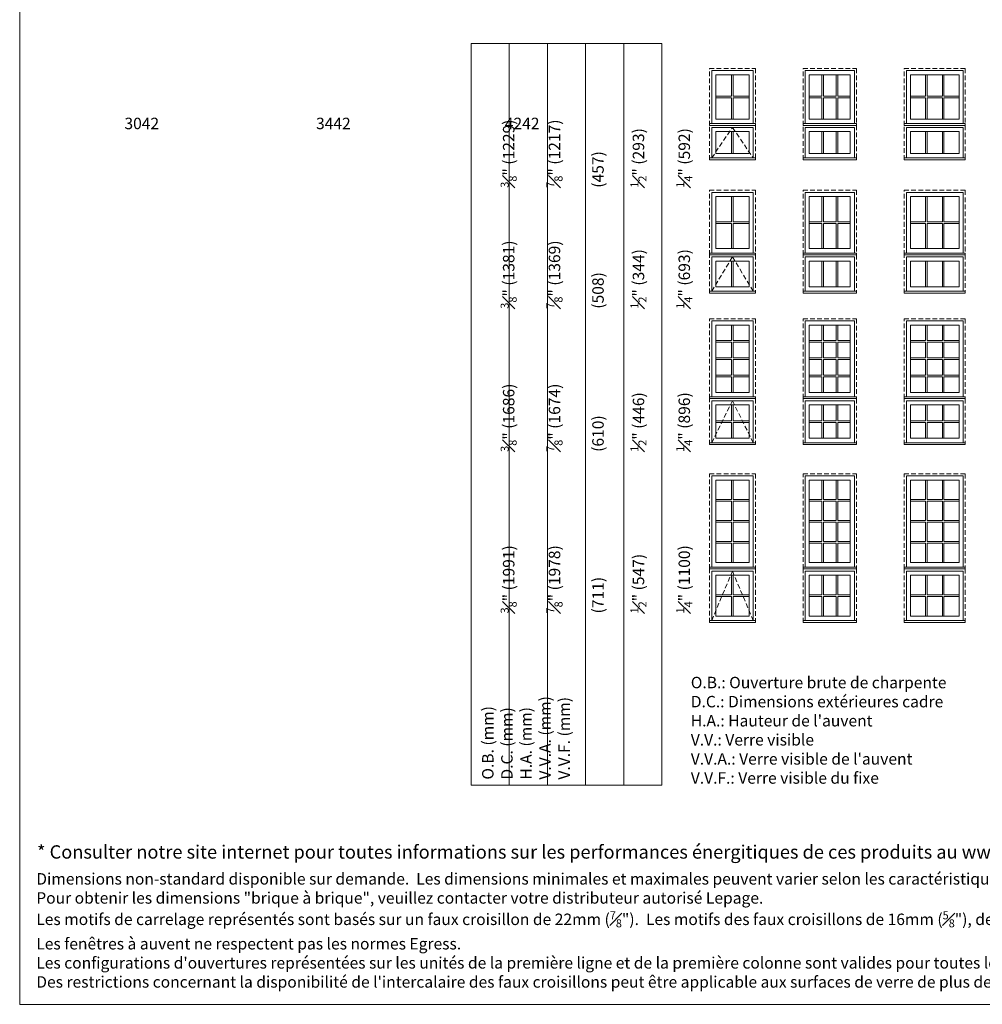
# Model space of a CAD drawing. Units: millimetres. Extents: x -142690 to 1221220, y -1672 to 167306.
# Drawn here: x 23399 to 36212, y -1672 to 11433 of the extents above; entities that cross this region are included whole.
import ezdxf

# ---------------------------------------------------------------- set-up
doc = ezdxf.new("R2010")
doc.units = ezdxf.units.MM
doc.header["$MEASUREMENT"] = 0
doc.linetypes.add('HIDDEN', pattern=[0.375, 0.25, -0.125])
doc.layers.get('0').update_dxf_attribs({"lineweight": 0})
doc.layers.add('1', color=7, linetype='Continuous', lineweight=0)
doc.styles.get("Standard").update_dxf_attribs({"font": 'txt', "height": 40})

msp = doc.modelspace()

# ---------------------------------------------------------------- linework, layer by layer
for p, q in [((32875, 10701), (32875, 10416)), ((32897, 10701), (32897, 10416)), ((34077, 10701), (34077, 10416)), ((34099, 10701), (34099, 10416)), ((34266, 10701), (34266, 10416)), ((34288, 10701), (34288, 10416)), ((35456, 10701), (35456, 10416)), ((35478, 10701), (35478, 10416)), ((35680, 10701), (35680, 10416)), ((35702, 10701), (35702, 10416)), ((32664, 10416), (32875, 10416)), ((32664, 10394), (32875, 10394)), ((32875, 10394), (32875, 10109)), ((32897, 10416), (33108, 10416)), ((32897, 10394), (32897, 10109)), ((32897, 10394), (33108, 10394)), ((33909, 10416), (34077, 10416)), ((33909, 10394), (34077, 10394)), ((34077, 10394), (34077, 10109)), ((34099, 10416), (34266, 10416)), ((34099, 10394), (34266, 10394)), ((34099, 10394), (34099, 10109)), ((34266, 10394), (34266, 10109)), ((34288, 10416), (34455, 10416)), ((34288, 10394), (34455, 10394)), ((34288, 10394), (34288, 10109)), ((35255, 10416), (35456, 10416)), ((35255, 10394), (35456, 10394)), ((35456, 10394), (35456, 10109)), ((35478, 10416), (35680, 10416)), ((35478, 10394), (35680, 10394)), ((35478, 10394), (35478, 10109)), ((35680, 10394), (35680, 10109)), ((35702, 10416), (35903, 10416)), ((35702, 10394), (35903, 10394)), ((35702, 10394), (35702, 10109)), ((32875, 9650), (32875, 9944)), ((32897, 9650), (32897, 9944)), ((34077, 9650), (34077, 9944)), ((34099, 9650), (34099, 9944)), ((34266, 9650), (34266, 9944)), ((34288, 9650), (34288, 9944)), ((35456, 9650), (35456, 9944)), ((35478, 9650), (35478, 9944)), ((35680, 9650), (35680, 9944)), ((35702, 9650), (35702, 9944)), ((32875, 9079), (32875, 8744)), ((32897, 9079), (32897, 8744)), ((34077, 9079), (34077, 8744)), ((34099, 9079), (34099, 8744)), ((34266, 9079), (34266, 8744)), ((34288, 9079), (34288, 8744)), ((35456, 9079), (35456, 8744)), ((35478, 9079), (35478, 8744)), ((35680, 9079), (35680, 8744)), ((35702, 9079), (35702, 8744)), ((32664, 8744), (32875, 8744)), ((32664, 8722), (32875, 8722)), ((32875, 8722), (32875, 8386)), ((32897, 8744), (33108, 8744)), ((32897, 8722), (32897, 8386)), ((32897, 8722), (33108, 8722)), ((33909, 8744), (34077, 8744)), ((33909, 8722), (34077, 8722)), ((34077, 8722), (34077, 8386)), ((34099, 8744), (34266, 8744)), ((34099, 8722), (34266, 8722)), ((34099, 8722), (34099, 8386)), ((34266, 8722), (34266, 8386)), ((34288, 8744), (34455, 8744)), ((34288, 8722), (34455, 8722)), ((34288, 8722), (34288, 8386)), ((35255, 8744), (35456, 8744)), ((35255, 8722), (35456, 8722)), ((35456, 8722), (35456, 8386)), ((35478, 8744), (35680, 8744)), ((35478, 8722), (35680, 8722)), ((35478, 8722), (35478, 8386)), ((35680, 8722), (35680, 8386)), ((35702, 8744), (35903, 8744)), ((35702, 8722), (35903, 8722)), ((35702, 8722), (35702, 8386)), ((32875, 7877), (32875, 8221)), ((32897, 7877), (32897, 8221)), ((34077, 7877), (34077, 8221)), ((34099, 7877), (34099, 8221)), ((34266, 7877), (34266, 8221)), ((34288, 7877), (34288, 8221)), ((35456, 7877), (35456, 8221)), ((35478, 7877), (35478, 8221)), ((35680, 7877), (35680, 8221)), ((35702, 7877), (35702, 8221)), ((32875, 7161), (32875, 7368)), ((32897, 7161), (32897, 7368)), ((34077, 7161), (34077, 7368)), ((34099, 7161), (34099, 7368)), ((34266, 7161), (34266, 7368)), ((34288, 7161), (34288, 7368)), ((35456, 7161), (35456, 7368)), ((35478, 7161), (35478, 7368)), ((35680, 7161), (35680, 7368)), ((35702, 7161), (35702, 7368)), ((32664, 7161), (32875, 7161)), ((32664, 7139), (32875, 7139)), ((32875, 6931), (32875, 7139)), ((32897, 7161), (33108, 7161)), ((32897, 6931), (32897, 7139)), ((32897, 7139), (33108, 7139)), ((33909, 7161), (34077, 7161)), ((33909, 7139), (34077, 7139)), ((34077, 6931), (34077, 7139)), ((34099, 7161), (34266, 7161)), ((34099, 6931), (34099, 7139)), ((34099, 7139), (34266, 7139)), ((34266, 6931), (34266, 7139)), ((34288, 7161), (34455, 7161)), ((34288, 6931), (34288, 7139)), ((34288, 7139), (34455, 7139)), ((35255, 7161), (35456, 7161)), ((35255, 7139), (35456, 7139)), ((35456, 6931), (35456, 7139)), ((35478, 7161), (35680, 7161)), ((35478, 6931), (35478, 7139)), ((35478, 7139), (35680, 7139)), ((35680, 6931), (35680, 7139)), ((35702, 7161), (35903, 7161)), ((35702, 6931), (35702, 7139)), ((35702, 7139), (35903, 7139)), ((32664, 6931), (32875, 6931)), ((32664, 6909), (32875, 6909)), ((32875, 6701), (32875, 6909)), ((32897, 6931), (33108, 6931)), ((32897, 6701), (32897, 6909)), ((32897, 6909), (33108, 6909)), ((33909, 6931), (34077, 6931)), ((33909, 6909), (34077, 6909)), ((34077, 6701), (34077, 6909)), ((34099, 6931), (34266, 6931)), ((34099, 6701), (34099, 6909)), ((34099, 6909), (34266, 6909)), ((34266, 6701), (34266, 6909)), ((34288, 6931), (34455, 6931)), ((34288, 6701), (34288, 6909)), ((34288, 6909), (34455, 6909)), ((35255, 6931), (35456, 6931)), ((35255, 6909), (35456, 6909)), ((35456, 6701), (35456, 6909)), ((35478, 6931), (35680, 6931)), ((35478, 6701), (35478, 6909)), ((35478, 6909), (35680, 6909)), ((35680, 6701), (35680, 6909)), ((35702, 6931), (35903, 6931)), ((35702, 6701), (35702, 6909)), ((35702, 6909), (35903, 6909)), ((32664, 6701), (32875, 6701)), ((32897, 6701), (33108, 6701)), ((33909, 6701), (34077, 6701)), ((34099, 6701), (34266, 6701)), ((34288, 6701), (34455, 6701)), ((35255, 6701), (35456, 6701)), ((35478, 6701), (35680, 6701)), ((35702, 6701), (35903, 6701)), ((32664, 6679), (32875, 6679)), ((32875, 6472), (32875, 6679)), ((32897, 6472), (32897, 6679)), ((32897, 6679), (33108, 6679)), ((33909, 6679), (34077, 6679)), ((34077, 6472), (34077, 6679)), ((34099, 6472), (34099, 6679)), ((34099, 6679), (34266, 6679)), ((34266, 6472), (34266, 6679)), ((34288, 6472), (34288, 6679)), ((34288, 6679), (34455, 6679)), ((35255, 6679), (35456, 6679)), ((35456, 6472), (35456, 6679)), ((35478, 6472), (35478, 6679)), ((35478, 6679), (35680, 6679)), ((35680, 6472), (35680, 6679)), ((35702, 6472), (35702, 6679)), ((35702, 6679), (35903, 6679)), ((32875, 6306), (32875, 6095)), ((32897, 6306), (32897, 6095)), ((34077, 6306), (34077, 6095)), ((34099, 6306), (34099, 6095)), ((34266, 6306), (34266, 6095)), ((34288, 6306), (34288, 6095)), ((35456, 6306), (35456, 6095)), ((35478, 6306), (35478, 6095)), ((35680, 6306), (35680, 6095)), ((35702, 6306), (35702, 6095)), ((32664, 6095), (32875, 6095)), ((32664, 6073), (32875, 6073)), ((32875, 6073), (32875, 5861)), ((32897, 6095), (33108, 6095)), ((32897, 6073), (32897, 5861)), ((32897, 6073), (33108, 6073)), ((33909, 6095), (34077, 6095)), ((33909, 6073), (34077, 6073)), ((34077, 6073), (34077, 5861)), ((34099, 6095), (34266, 6095)), ((34099, 6073), (34266, 6073)), ((34099, 6073), (34099, 5861)), ((34266, 6073), (34266, 5861)), ((34288, 6095), (34455, 6095)), ((34288, 6073), (34455, 6073)), ((34288, 6073), (34288, 5861)), ((35255, 6095), (35456, 6095)), ((35255, 6073), (35456, 6073)), ((35456, 6073), (35456, 5861)), ((35478, 6095), (35680, 6095)), ((35478, 6073), (35680, 6073)), ((35478, 6073), (35478, 5861)), ((35680, 6073), (35680, 5861)), ((35702, 6095), (35903, 6095)), ((35702, 6073), (35903, 6073)), ((35702, 6073), (35702, 5861)), ((32875, 5048), (32875, 5306)), ((32897, 5048), (32897, 5306)), ((34077, 5048), (34077, 5306)), ((34099, 5048), (34099, 5306)), ((34266, 5048), (34266, 5306)), ((34288, 5048), (34288, 5306)), ((35456, 5048), (35456, 5306)), ((35478, 5048), (35478, 5306)), ((35680, 5048), (35680, 5306)), ((35702, 5048), (35702, 5306)), ((32664, 5048), (32875, 5048)), ((32664, 5026), (32875, 5026)), ((32875, 4768), (32875, 5026)), ((32897, 5048), (33108, 5048)), ((32897, 4768), (32897, 5026)), ((32897, 5026), (33108, 5026)), ((33909, 5048), (34077, 5048)), ((33909, 5026), (34077, 5026)), ((34077, 4768), (34077, 5026)), ((34099, 5048), (34266, 5048)), ((34099, 4768), (34099, 5026)), ((34099, 5026), (34266, 5026)), ((34266, 4768), (34266, 5026)), ((34288, 5048), (34455, 5048)), ((34288, 4768), (34288, 5026)), ((34288, 5026), (34455, 5026)), ((35255, 5048), (35456, 5048)), ((35255, 5026), (35456, 5026)), ((35456, 4768), (35456, 5026)), ((35478, 5048), (35680, 5048)), ((35478, 4768), (35478, 5026)), ((35478, 5026), (35680, 5026)), ((35680, 4768), (35680, 5026)), ((35702, 5048), (35903, 5048)), ((35702, 4768), (35702, 5026)), ((35702, 5026), (35903, 5026)), ((32664, 4768), (32875, 4768)), ((32664, 4746), (32875, 4746)), ((32875, 4487), (32875, 4746)), ((32897, 4768), (33108, 4768)), ((32897, 4487), (32897, 4746)), ((32897, 4746), (33108, 4746)), ((33909, 4768), (34077, 4768)), ((33909, 4746), (34077, 4746)), ((34077, 4487), (34077, 4746)), ((34099, 4768), (34266, 4768)), ((34099, 4487), (34099, 4746)), ((34099, 4746), (34266, 4746)), ((34266, 4487), (34266, 4746)), ((34288, 4768), (34455, 4768)), ((34288, 4487), (34288, 4746)), ((34288, 4746), (34455, 4746)), ((35255, 4768), (35456, 4768)), ((35255, 4746), (35456, 4746)), ((35456, 4487), (35456, 4746)), ((35478, 4768), (35680, 4768)), ((35478, 4487), (35478, 4746)), ((35478, 4746), (35680, 4746)), ((35680, 4487), (35680, 4746)), ((35702, 4768), (35903, 4768)), ((35702, 4487), (35702, 4746)), ((35702, 4746), (35903, 4746)), ((32664, 4487), (32875, 4487)), ((32664, 4465), (32875, 4465)), ((32875, 4207), (32875, 4465)), ((32897, 4487), (33108, 4487)), ((32897, 4207), (32897, 4465)), ((32897, 4465), (33108, 4465)), ((33909, 4487), (34077, 4487)), ((33909, 4465), (34077, 4465)), ((34077, 4207), (34077, 4465)), ((34099, 4487), (34266, 4487)), ((34099, 4207), (34099, 4465)), ((34099, 4465), (34266, 4465)), ((34266, 4207), (34266, 4465)), ((34288, 4487), (34455, 4487)), ((34288, 4207), (34288, 4465)), ((34288, 4465), (34455, 4465)), ((35255, 4487), (35456, 4487)), ((35255, 4465), (35456, 4465)), ((35456, 4207), (35456, 4465)), ((35478, 4487), (35680, 4487)), ((35478, 4207), (35478, 4465)), ((35478, 4465), (35680, 4465)), ((35680, 4207), (35680, 4465)), ((35702, 4487), (35903, 4487)), ((35702, 4207), (35702, 4465)), ((35702, 4465), (35903, 4465)), ((32875, 4041), (32875, 3779)), ((32897, 4041), (32897, 3779)), ((34077, 4041), (34077, 3779)), ((34099, 4041), (34099, 3779)), ((34266, 4041), (34266, 3779)), ((34288, 4041), (34288, 3779)), ((35456, 4041), (35456, 3779)), ((35478, 4041), (35478, 3779)), ((35680, 4041), (35680, 3779)), ((35702, 4041), (35702, 3779)), ((32664, 3779), (32875, 3779)), ((32664, 3757), (32875, 3757)), ((32875, 3757), (32875, 3494)), ((32897, 3779), (33108, 3779)), ((32897, 3757), (32897, 3494)), ((32897, 3757), (33108, 3757)), ((33909, 3779), (34077, 3779)), ((33909, 3757), (34077, 3757)), ((34077, 3757), (34077, 3494)), ((34099, 3779), (34266, 3779)), ((34099, 3757), (34266, 3757)), ((34099, 3757), (34099, 3494)), ((34266, 3757), (34266, 3494)), ((34288, 3779), (34455, 3779)), ((34288, 3757), (34455, 3757)), ((34288, 3757), (34288, 3494)), ((35255, 3779), (35456, 3779)), ((35255, 3757), (35456, 3757)), ((35456, 3757), (35456, 3494)), ((35478, 3779), (35680, 3779)), ((35478, 3757), (35680, 3757)), ((35478, 3757), (35478, 3494)), ((35680, 3757), (35680, 3494)), ((35702, 3779), (35903, 3779)), ((35702, 3757), (35903, 3757)), ((35702, 3757), (35702, 3494))]:
    msp.add_line(p, q)
at = {"linetype": 'HIDDEN', "ltscale": 250}
for points in [[(32582, 10026), (32582, 10783), (33191, 10783), (33191, 10026)], [(33827, 10026), (33827, 10783), (34538, 10783), (34538, 10026)], [(35173, 10026), (35173, 10783), (35985, 10783), (35985, 10026)], [(32582, 9568), (32582, 10026), (33191, 10026), (33191, 9568)], [(32610, 9592), (32886, 9998), (33163, 9592)], [(33827, 9568), (33827, 10026), (34538, 10026), (34538, 9568)], [(35173, 9568), (35173, 10026), (35985, 10026), (35985, 9568)], [(32582, 8303), (32582, 9162), (33191, 9162), (33191, 8303)], [(33827, 8303), (33827, 9162), (34538, 9162), (34538, 8303)], [(35173, 8303), (35173, 9162), (35985, 9162), (35985, 8303)], [(32582, 7794), (32582, 8303), (33191, 8303), (33191, 7794)], [(32610, 7818), (32886, 8275), (33163, 7818)], [(33827, 7794), (33827, 8303), (34538, 8303), (34538, 7794)], [(35173, 7794), (35173, 8303), (35985, 8303), (35985, 7794)], [(32582, 6389), (32582, 7451), (33191, 7451), (33191, 6389)], [(33827, 6389), (33827, 7451), (34538, 7451), (34538, 6389)], [(35173, 6389), (35173, 7451), (35985, 7451), (35985, 6389)], [(32582, 5778), (32582, 6389), (33191, 6389), (33191, 5778)], [(32610, 5802), (32886, 6361), (33163, 5802)], [(33827, 5778), (33827, 6389), (34538, 6389), (34538, 5778)], [(35173, 5778), (35173, 6389), (35985, 6389), (35985, 5778)], [(32582, 4124), (32582, 5389), (33191, 5389), (33191, 4124)], [(33827, 4124), (33827, 5389), (34538, 5389), (34538, 4124)], [(35173, 4124), (35173, 5389), (35985, 5389), (35985, 4124)], [(32582, 3411), (32582, 4124), (33191, 4124), (33191, 3411)], [(32610, 3435), (32886, 4095), (33163, 3435)], [(33827, 3411), (33827, 4124), (34538, 4124), (34538, 3411)], [(35173, 3411), (35173, 4124), (35985, 4124), (35985, 3411)]]:
    msp.add_lwpolyline(points, dxfattribs=at)
at = {"ltscale": 250}
for points in [[(32610, 10050), (32610, 10755), (33163, 10755), (33163, 10050)], [(33855, 10050), (33855, 10755), (34509, 10755), (34509, 10050)], [(35201, 10050), (35201, 10755), (35957, 10755), (35957, 10050)], [(32610, 9592), (32610, 9998), (33163, 9998), (33163, 9592)], [(33855, 9592), (33855, 9998), (34509, 9998), (34509, 9592)], [(35201, 9592), (35201, 9998), (35957, 9998), (35957, 9592)], [(32610, 8327), (32610, 9134), (33163, 9134), (33163, 8327)], [(33855, 8327), (33855, 9134), (34509, 9134), (34509, 8327)], [(35201, 8327), (35201, 9134), (35957, 9134), (35957, 8327)], [(32610, 7818), (32610, 8275), (33163, 8275), (33163, 7818)], [(33855, 7818), (33855, 8275), (34509, 8275), (34509, 7818)], [(35201, 7818), (35201, 8275), (35957, 8275), (35957, 7818)], [(32610, 6413), (32610, 7423), (33163, 7423), (33163, 6413)], [(33855, 6413), (33855, 7423), (34509, 7423), (34509, 6413)], [(35201, 6413), (35201, 7423), (35957, 7423), (35957, 6413)], [(32610, 5802), (32610, 6361), (33163, 6361), (33163, 5802)], [(33855, 5802), (33855, 6361), (34509, 6361), (34509, 5802)], [(35201, 5802), (35201, 6361), (35957, 6361), (35957, 5802)], [(32610, 4148), (32610, 5361), (33163, 5361), (33163, 4148)], [(33855, 4148), (33855, 5361), (34509, 5361), (34509, 4148)], [(35201, 4148), (35201, 5361), (35957, 5361), (35957, 4148)], [(32610, 3435), (32610, 4095), (33163, 4095), (33163, 3435)], [(33855, 3435), (33855, 4095), (34509, 4095), (34509, 3435)], [(35201, 3435), (35201, 4095), (35957, 4095), (35957, 3435)]]:
    msp.add_lwpolyline(points, dxfattribs=at)
for points in [[(32664, 10701), (33108, 10701), (33108, 10109), (32664, 10109)], [(33909, 10701), (34455, 10701), (34455, 10109), (33909, 10109)], [(35255, 10701), (35903, 10701), (35903, 10109), (35255, 10109)], [(32664, 9944), (33108, 9944), (33108, 9650), (32664, 9650)], [(33909, 9944), (34455, 9944), (34455, 9650), (33909, 9650)], [(35255, 9944), (35903, 9944), (35903, 9650), (35255, 9650)], [(32664, 9079), (33108, 9079), (33108, 8386), (32664, 8386)], [(33909, 9079), (34455, 9079), (34455, 8386), (33909, 8386)], [(35255, 9079), (35903, 9079), (35903, 8386), (35255, 8386)], [(32664, 8221), (33108, 8221), (33108, 7877), (32664, 7877)], [(33909, 8221), (34455, 8221), (34455, 7877), (33909, 7877)], [(35255, 8221), (35903, 8221), (35903, 7877), (35255, 7877)], [(32664, 7368), (33108, 7368), (33108, 6472), (32664, 6472)], [(33909, 7368), (34455, 7368), (34455, 6472), (33909, 6472)], [(35255, 7368), (35903, 7368), (35903, 6472), (35255, 6472)], [(32664, 6306), (33108, 6306), (33108, 5861), (32664, 5861)], [(33909, 6306), (34455, 6306), (34455, 5861), (33909, 5861)], [(35255, 6306), (35903, 6306), (35903, 5861), (35255, 5861)], [(32664, 5306), (33108, 5306), (33108, 4207), (32664, 4207)], [(33909, 5306), (34455, 5306), (34455, 4207), (33909, 4207)], [(35255, 5306), (35903, 5306), (35903, 4207), (35255, 4207)], [(32664, 4041), (33108, 4041), (33108, 3494), (32664, 3494)], [(33909, 4041), (34455, 4041), (34455, 3494), (33909, 3494)], [(35255, 4041), (35903, 4041), (35903, 3494), (35255, 3494)]]:
    msp.add_lwpolyline(points, close=True, dxfattribs=at)
for points in [[(32664, 10109), (33108, 10109), (33108, 10701), (32664, 10701)], [(33909, 10109), (34455, 10109), (34455, 10701), (33909, 10701)], [(35255, 10109), (35903, 10109), (35903, 10701), (35255, 10701)], [(32582, 10026), (33191, 10026), (33191, 10050), (32582, 10050)], [(33827, 10026), (34538, 10026), (34538, 10050), (33827, 10050)], [(35173, 10026), (35985, 10026), (35985, 10050), (35173, 10050)], [(32664, 9650), (33108, 9650), (33108, 9944), (32664, 9944)], [(33909, 9650), (34455, 9650), (34455, 9944), (33909, 9944)], [(35255, 9650), (35903, 9650), (35903, 9944), (35255, 9944)], [(32582, 9568), (33191, 9568), (33191, 9592), (32582, 9592)], [(33827, 9568), (34538, 9568), (34538, 9592), (33827, 9592)], [(35173, 9568), (35985, 9568), (35985, 9592), (35173, 9592)], [(32664, 8386), (33108, 8386), (33108, 9079), (32664, 9079)], [(33909, 8386), (34455, 8386), (34455, 9079), (33909, 9079)], [(35255, 8386), (35903, 8386), (35903, 9079), (35255, 9079)], [(32582, 8303), (33191, 8303), (33191, 8327), (32582, 8327)], [(33827, 8303), (34538, 8303), (34538, 8327), (33827, 8327)], [(35173, 8303), (35985, 8303), (35985, 8327), (35173, 8327)], [(32664, 7877), (33108, 7877), (33108, 8221), (32664, 8221)], [(33909, 7877), (34455, 7877), (34455, 8221), (33909, 8221)], [(35255, 7877), (35903, 7877), (35903, 8221), (35255, 8221)], [(32582, 7794), (33191, 7794), (33191, 7818), (32582, 7818)], [(33827, 7794), (34538, 7794), (34538, 7818), (33827, 7818)], [(35173, 7794), (35985, 7794), (35985, 7818), (35173, 7818)], [(32664, 6472), (33108, 6472), (33108, 7368), (32664, 7368)], [(32664, 6472), (33108, 6472), (33108, 7368), (32664, 7368)], [(33909, 6472), (34455, 6472), (34455, 7368), (33909, 7368)], [(33909, 6472), (34455, 6472), (34455, 7368), (33909, 7368)], [(35255, 6472), (35903, 6472), (35903, 7368), (35255, 7368)], [(35255, 6472), (35903, 6472), (35903, 7368), (35255, 7368)], [(32582, 6389), (33191, 6389), (33191, 6413), (32582, 6413)], [(32664, 5861), (33108, 5861), (33108, 6306), (32664, 6306)], [(32664, 5861), (33108, 5861), (33108, 6306), (32664, 6306)], [(33827, 6389), (34538, 6389), (34538, 6413), (33827, 6413)], [(33909, 5861), (34455, 5861), (34455, 6306), (33909, 6306)], [(33909, 5861), (34455, 5861), (34455, 6306), (33909, 6306)], [(35173, 6389), (35985, 6389), (35985, 6413), (35173, 6413)], [(35255, 5861), (35903, 5861), (35903, 6306), (35255, 6306)], [(35255, 5861), (35903, 5861), (35903, 6306), (35255, 6306)], [(32582, 5778), (33191, 5778), (33191, 5802), (32582, 5802)], [(33827, 5778), (34538, 5778), (34538, 5802), (33827, 5802)], [(35173, 5778), (35985, 5778), (35985, 5802), (35173, 5802)], [(32664, 4207), (33108, 4207), (33108, 5306), (32664, 5306)], [(32664, 4207), (33108, 4207), (33108, 5306), (32664, 5306)], [(33909, 4207), (34455, 4207), (34455, 5306), (33909, 5306)], [(33909, 4207), (34455, 4207), (34455, 5306), (33909, 5306)], [(35255, 4207), (35903, 4207), (35903, 5306), (35255, 5306)], [(35255, 4207), (35903, 4207), (35903, 5306), (35255, 5306)], [(32582, 4124), (33191, 4124), (33191, 4148), (32582, 4148)], [(33827, 4124), (34538, 4124), (34538, 4148), (33827, 4148)], [(35173, 4124), (35985, 4124), (35985, 4148), (35173, 4148)], [(32664, 3494), (33108, 3494), (33108, 4041), (32664, 4041)], [(32664, 3494), (33108, 3494), (33108, 4041), (32664, 4041)], [(33909, 3494), (34455, 3494), (34455, 4041), (33909, 4041)], [(33909, 3494), (34455, 3494), (34455, 4041), (33909, 4041)], [(35255, 3494), (35903, 3494), (35903, 4041), (35255, 4041)], [(35255, 3494), (35903, 3494), (35903, 4041), (35255, 4041)], [(32582, 3411), (33191, 3411), (33191, 3435), (32582, 3435)], [(33827, 3411), (34538, 3411), (34538, 3435), (33827, 3435)], [(35173, 3411), (35985, 3411), (35985, 3435), (35173, 3435)]]:
    msp.add_lwpolyline(points, close=True)
at = {"layer": '1'}
for points in [[(23399, -1672), (44230, -1672), (44230, 25724), (23399, 25724)], [(23399, -1672), (44230, -1672), (44230, 25724), (23399, 25724)], [(29915, 1247), (29915, 11115), (29407, 11115), (29407, 1247)], [(29915, 1247), (29915, 11115), (29407, 11115), (29407, 1247)], [(30423, 1247), (30423, 11115), (29915, 11115), (29915, 1247)], [(30423, 1247), (30423, 11115), (29915, 11115), (29915, 1247)], [(30931, 1247), (30931, 11115), (30423, 11115), (30423, 1247)], [(30931, 1247), (30931, 11115), (30423, 11115), (30423, 1247)], [(31439, 1247), (31439, 11115), (30931, 11115), (30931, 1247)], [(31439, 1247), (31439, 11115), (30931, 11115), (30931, 1247)], [(31947, 1247), (31947, 11115), (31439, 11115), (31439, 1247)], [(31947, 1247), (31947, 11115), (31439, 11115), (31439, 1247)]]:
    msp.add_lwpolyline(points, close=True, dxfattribs=at)

# ---------------------------------------------------------------- texts
at = {"color": 7, "lineweight": 18, "insert": (23630, 445), "char_height": 177.8, "attachment_point": 1}
msp.add_mtext_dynamic_manual_height_columns('* Consulter notre site internet pour toutes informations sur les performances énergitiques de ces produits au www.lepagemillwork.com', width=16066.15, gutter_width=200, heights=[0], dxfattribs=at)
at = {"layer": '1', "char_height": 152.4, "attachment_point": 1, "rotation": 90}
for s, width, insert in [('\\A1;\\pi364.75307;66 {\\H0.7x;\\S3#8;}" (1686)\\P\\pi365.22607;65 {\\H0.7x;\\S7#8;}" (1674){\\H3.21752x; }\\P\\pi543.62902;24" (610){\\H1.71981x; }\\P\\pi439.09745;17 {\\H0.7x;\\S1#2;}" (446){\\H2.85804x; }\\P\\pi432.16876;35 {\\H0.7x;\\S1#4;}" (896){\\H2.22831x; }', 1964.86, (29547, 5681)), ('\\A1;\\pi326.09292;48 {\\H0.7x;\\S3#8;}" (1229)\\P\\pi326.56592;47 {\\H0.7x;\\S7#8;}" (1217){\\H3.21752x; }\\P\\pi513.28537;18" (457){\\H1.71981x; }\\P\\pi402.98423;11 {\\H0.7x;\\S1#2;}" (293){\\H2.85804x; }\\P\\pi394.70411;23 {\\H0.7x;\\S1#4;}" (592){\\H2.22831x; }', 1892.63, (29547, 9196)), ('\\A1;\\pi355.7469;78 {\\H0.7x;\\S3#8;}" (1991)\\P\\pi356.2199;77 {\\H0.7x;\\S7#8;}" (1978){\\H3.21752x; }\\P\\pi534.62284;28" (711){\\H1.71981x; }\\P\\pi424.3217;21 {\\H0.7x;\\S1#2;}" (547){\\H2.85804x; }\\P\\pi361.9323;43 {\\H0.7x;\\S1#4;}" (1100){\\H2.22831x; }', 1946.85, (29547, 3530)), ('\\A1;\\pi250.92005;54 {\\H0.7x;\\S3#8;}" (1381)\\P\\pi251.39305;53 {\\H0.7x;\\S7#8;}" (1369){\\H3.21752x; }\\P\\pi429.58808;20" (508){\\H1.71981x; }\\P\\pi325.05651;13 {\\H0.7x;\\S1#2;}" (344){\\H2.85804x; }\\P\\pi316.77639;27 {\\H0.7x;\\S1#4;}" (693){\\H2.22831x; }', 1736.78, (29547, 7586)), ('O.B. (mm)\\PD.C. (mm){\\H2.7093x; }\\PH.A. (mm){\\H2.13953x; }\\PV.V.A. (mm){\\H2.32946x; }\\PV.V.F. (mm){\\H2.26615x; }', 1745.23, (29554, 1319))]:
    msp.add_mtext_dynamic_manual_height_columns(s, width=width, gutter_width=200, heights=[0], dxfattribs=dict(at, insert=insert))
at = {"layer": '1', "char_height": 152.4, "attachment_point": 1}
for s, width, insert in [('\\pi-217.37098;3042', 20.17, (57921, 10128)), ('\\pi-217.37098;3442', 20.17, (60471, 10128)), ('\\pi-219.39813;4242', 20.17, (63293, 10128)), ("O.B.: Ouverture brute de charpente\\PD.C.: Dimensions extérieures cadre\\PH.A.: Hauteur de l'auvent\\PV.V.: Verre visible\\PV.V.A.: Verre visible de l'auvent\\PV.V.F.: Verre visible du fixe", 8468.1, (32332, 2687))]:
    msp.add_mtext_dynamic_manual_height_columns(s, width=width, gutter_width=200, heights=[0], dxfattribs=dict(at, insert=insert))
at = {"layer": '1', "insert": (23620, -1450), "char_height": 152.4, "width": 20223.74, "attachment_point": 7}
msp.add_mtext('\\A1;Dimensions non-standard disponible sur demande.  Les dimensions minimales et maximales peuvent varier selon les caractéristiques et options choisies.\\PPour obtenir les dimensions "brique à brique", veuillez contacter votre distributeur autorisé Lepage.\\PLes motifs de carrelage représentés sont basés sur un faux croisillon de 22mm ({\\H0.7x;\\S7#8;}").  Les motifs des faux croisillons de 16mm ({\\H0.7x;\\S5#8;}"), de 31mm (1 {\\H0.7x;\\S1#4;}") et d\'autres carrelages peuvent varier.\\PLes fenêtres à auvent ne respectent pas les normes Egress.\\PLes configurations d\'ouvertures représentées sur les unités de la première ligne et de la première colonne sont valides pour toutes les unités.\\PDes restrictions concernant la disponibilité de l\'intercalaire des faux croisillons peut être applicable aux surfaces de verre de plus de 30 pi.ca.', dxfattribs=at)

doc.saveas('drawing.dxf')
